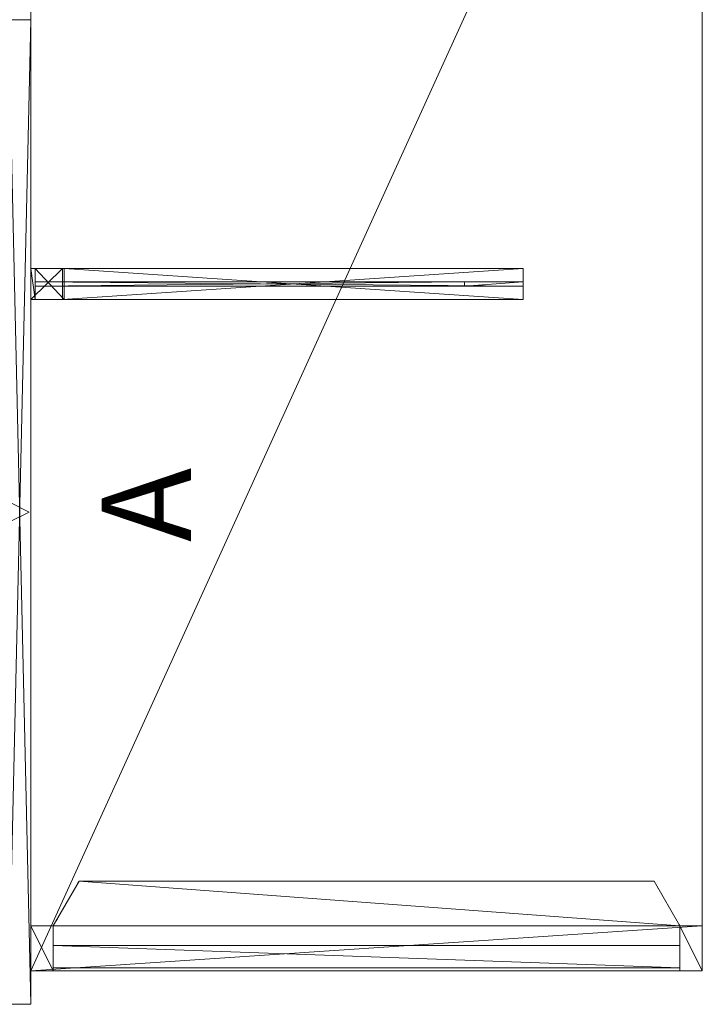
# Model space of a CAD drawing. Units: inches. Extents: x -177 to 49, y 8 to 144.
# Drawn here: x -97 to -67, y 8 to 52 of the extents above; entities that cross this region are included whole.
import ezdxf

# ---------------------------------------------------------------- set-up
doc = ezdxf.new("R2010")
doc.units = ezdxf.units.IN
doc.header["$LTSCALE"] = 0.29
doc.header["$MEASUREMENT"] = 0
doc.linetypes.add('Dot', pattern=[6.35, 0, -6.35])
doc.layers.add('CET color Black or White', color=7, linetype='Continuous')
doc.layers.add('CET Default', color=7, linetype='Continuous')
for name, color, linetype, true_color in [('CET color Grey50', 9, 'Continuous', 0x808080), ('CET color Grey57', 7, 'Continuous', 0x919191), ('CET color Grey7', 7, 'Continuous', 0x121212)]:
    doc.layers.add(name, color=color, linetype=linetype, true_color=true_color)
doc.styles.add('Arial', font='arial.ttf')

# ---------------------------------------------------------------- blocks, each defined once
blk = doc.blocks.new('*C29')
at = {"layer": 'CET color Black or White', "linetype": 'Continuous', "lineweight": 0}
for points in [[(0, 0), (44, 0), (44, 1), (0, 1), (0, 0)], [(22.421, 0.921), (21.579, 0.921), (22, 0.079), (22.421, 0.921)]]:
    blk.add_lwpolyline(points, close=True, dxfattribs=at)
at = {"layer": 'CET color Black or White', "linetype": 'Dot', "lineweight": 0}
blk.add_lwpolyline([(0, 0), (44, 0), (44, 1), (0, 1), (0, 0)], close=True, dxfattribs=at)
at = {"layer": 'CET Default', "linetype": 'Continuous', "style": 'Arial'}
blk.add_attdef('ITEXT', (20.661, -7.157), '', height=4, dxfattribs=at).dxf.unprotected_set("ltscale", 0)
blk = doc.blocks.new('*C35')
at = {"layer": 'CET color Grey50', "linetype": 'Continuous', "lineweight": 0}
mesh = blk.add_polyface(dxfattribs=at)
corners = [(0, 1), (44, 1), (44, 0), (0, 0), (0, 0, 48), (44, 0, 48), (44, 1, 48), (0, 1, 48)]
mesh.append_faces([[corners[k] for k in face] for face in [(0, 1, 2, 0), (0, 2, 3, 0), (4, 5, 6, 4), (4, 6, 7, 4), (3, 2, 5, 3), (3, 5, 4, 3), (2, 1, 6, 2), (2, 6, 5, 2), (1, 0, 7, 1), (1, 7, 6, 1), (0, 3, 4, 0), (0, 4, 7, 0)]])
blk = doc.blocks.new('*C34')
at = {"layer": 'CET Default', "linetype": 'Continuous', "lineweight": 0, "rotation": 90.00000250447816}
blk.add_blockref('*C35', (-36, -68), dxfattribs=at)
blk = doc.blocks.new('*C241')
at = {"layer": 'CET color Black or White', "linetype": 'Continuous', "lineweight": 0}
blk.add_lwpolyline([(0, 0), (66, 0), (66, -30), (0, -30), (0, 0)], close=True, dxfattribs=at)
at = {"layer": 'CET color Black or White', "linetype": 'Dot', "lineweight": 0}
blk.add_lwpolyline([(0, 0), (66, 0), (66, -30), (0, -30), (0, 0)], close=True, dxfattribs=at)
blk = doc.blocks.new('*C237')
at = {"layer": 'CET color Grey50', "linetype": 'Continuous', "lineweight": 0}
mesh = blk.add_polyface(dxfattribs=at)
corners = [(0, 0, 29), (0, -30, 29), (66, -30, 29), (66, 0, 29)]
mesh.append_faces([[corners[k] for k in face] for face in [(0, 1, 2, 0), (0, 2, 3, 0)]])
mesh = blk.add_polyface(dxfattribs=at)
corners = [(0, 0, 27.875), (0, -30, 27.875), (66, -30, 27.875), (66, 0, 27.875)]
mesh.append_faces([[corners[k] for k in face] for face in [(0, 2, 1, 0), (0, 3, 2, 0)]])
mesh = blk.add_polyface(dxfattribs=at)
corners = [(0, 0, 29), (0, 0, 27.875), (66, 0, 29), (66, 0, 27.875)]
mesh.append_faces([[corners[k] for k in face] for face in [(0, 2, 3, 0), (0, 3, 1, 0)]])
mesh = blk.add_polyface(dxfattribs=at)
corners = [(66, 0, 29), (66, 0, 27.875), (66, -30, 29), (66, -30, 27.875)]
mesh.append_faces([[corners[k] for k in face] for face in [(0, 2, 3, 0), (0, 3, 1, 0)]])
mesh = blk.add_polyface(dxfattribs=at)
corners = [(0, -30, 29), (0, -30, 27.875), (0, 0, 29), (0, 0, 27.875)]
mesh.append_faces([[corners[k] for k in face] for face in [(0, 2, 3, 0), (0, 3, 1, 0)]])
mesh = blk.add_polyface(dxfattribs=at)
corners = [(66, -30, 29), (66, -30, 27.875), (0, -30, 29), (0, -30, 27.875)]
mesh.append_faces([[corners[k] for k in face] for face in [(0, 2, 3, 0), (0, 3, 1, 0)]])
blk = doc.blocks.new('*C245')
at = {"layer": 'CET Default', "linetype": 'Continuous', "lineweight": 0, "rotation": 90.00000250447816}
blk.add_blockref('*C237', (-36, -66.5), dxfattribs=at)
blk = doc.blocks.new('*C107')
at = {"layer": 'CET color Black or White', "linetype": 'Dot', "lineweight": 0}
blk.add_lwpolyline([(-0.687, 0), (-0.687, -22), (0.687, -22), (0.687, 0), (-0.687, 0)], close=True, dxfattribs=at)
blk.add_lwpolyline([(-0.687, 0), (-0.687, -22), (0.687, -22), (0.687, 0), (-0.687, 0)], close=True, dxfattribs=at)
blk.add_lwpolyline([(-0.687, 0), (-0.687, -22), (0.687, -22), (0.687, 0), (-0.687, 0)], close=True, dxfattribs=at)
blk.add_lwpolyline([(-0.687, 0), (-0.687, -22), (0.687, -22), (0.687, 0), (-0.687, 0)], close=True, dxfattribs=at)
blk.add_lwpolyline([(-0.687, 0), (-0.687, -22), (0.687, -22), (0.687, 0), (-0.687, 0)], close=True, dxfattribs=at)
blk.add_lwpolyline([(-0.687, 0), (-0.687, -22), (0.687, -22), (0.687, 0), (-0.687, 0)], close=True, dxfattribs=at)
blk.add_lwpolyline([(-0.687, 0), (-0.687, -22), (0.687, -22), (0.687, 0), (-0.687, 0)], close=True, dxfattribs=at)
blk.add_lwpolyline([(-0.687, 0), (-0.687, -22), (0.687, -22), (0.687, 0), (-0.687, 0)], close=True, dxfattribs=at)
blk.add_lwpolyline([(-0.687, 0), (-0.687, -22), (0.687, -22), (0.687, 0), (-0.687, 0)], close=True, dxfattribs=at)
blk.add_lwpolyline([(-0.687, 0), (-0.687, -22), (0.687, -22), (0.687, 0), (-0.687, 0)], close=True, dxfattribs=at)
blk.add_lwpolyline([(-0.687, 0), (-0.687, -22), (0.687, -22), (0.687, 0), (-0.687, 0)], close=True, dxfattribs=at)
blk.add_lwpolyline([(-0.687, 0), (-0.687, -22), (0.687, -22), (0.687, 0), (-0.687, 0)], close=True, dxfattribs=at)
blk.add_lwpolyline([(-0.687, 0), (-0.687, -22), (0.687, -22), (0.687, 0), (-0.687, 0)], close=True, dxfattribs=at)
blk.add_lwpolyline([(-0.687, 0), (-0.687, -22), (0.687, -22), (0.687, 0), (-0.687, 0)], close=True, dxfattribs=at)
blk.add_lwpolyline([(-0.687, 0), (-0.687, -22), (0.687, -22), (0.687, 0), (-0.687, 0)], close=True, dxfattribs=at)
blk.add_lwpolyline([(-0.687, 0), (-0.687, -22), (0.687, -22), (0.687, 0), (-0.687, 0)], close=True, dxfattribs=at)
blk.add_lwpolyline([(-0.687, 0), (-0.687, -22), (0.687, -22), (0.687, 0), (-0.687, 0)], close=True, dxfattribs=at)
blk.add_lwpolyline([(-0.687, 0), (-0.687, -22), (0.687, -22), (0.687, 0), (-0.687, 0)], close=True, dxfattribs=at)
blk.add_lwpolyline([(-0.687, 0), (-0.687, -22), (0.687, -22), (0.687, 0), (-0.687, 0)], close=True, dxfattribs=at)
blk.add_lwpolyline([(-0.687, 0), (-0.687, -22), (0.687, -22), (0.687, 0), (-0.687, 0)], close=True, dxfattribs=at)
blk.add_lwpolyline([(-0.687, 0), (-0.687, -22), (0.687, -22), (0.687, 0), (-0.687, 0)], close=True, dxfattribs=at)
blk.add_lwpolyline([(-0.687, 0), (-0.687, -22), (0.687, -22), (0.687, 0), (-0.687, 0)], close=True, dxfattribs=at)
blk.add_lwpolyline([(-0.687, 0), (-0.687, -22), (0.687, -22), (0.687, 0), (-0.687, 0)], close=True, dxfattribs=at)
blk.add_lwpolyline([(-0.687, 0), (-0.687, -22), (0.687, -22), (0.687, 0), (-0.687, 0)], close=True, dxfattribs=at)
blk.add_lwpolyline([(-0.687, 0), (-0.687, -22), (0.687, -22), (0.687, 0), (-0.687, 0)], close=True, dxfattribs=at)
blk.add_lwpolyline([(-0.687, 0), (-0.687, -22), (0.687, -22), (0.687, 0), (-0.687, 0)], close=True, dxfattribs=at)
blk.add_lwpolyline([(-0.687, 0), (-0.687, -22), (0.687, -22), (0.687, 0), (-0.687, 0)], close=True, dxfattribs=at)
blk.add_lwpolyline([(-0.687, 0), (-0.687, -22), (0.687, -22), (0.687, 0), (-0.687, 0)], close=True, dxfattribs=at)
blk.add_lwpolyline([(-0.687, 0), (-0.687, -22), (0.687, -22), (0.687, 0), (-0.687, 0)], close=True, dxfattribs=at)
blk.add_lwpolyline([(-0.687, 0), (-0.687, -22), (0.687, -22), (0.687, 0), (-0.687, 0)], close=True, dxfattribs=at)
blk.add_lwpolyline([(-0.687, 0), (-0.687, -22), (0.687, -22), (0.687, 0), (-0.687, 0)], close=True, dxfattribs=at)
blk.add_lwpolyline([(-0.687, 0), (-0.687, -22), (0.687, -22), (0.687, 0), (-0.687, 0)], close=True, dxfattribs=at)
blk.add_lwpolyline([(-0.687, 0), (-0.687, -22), (0.687, -22), (0.687, 0), (-0.687, 0)], close=True, dxfattribs=at)
blk.add_lwpolyline([(-0.687, 0), (-0.687, -22), (0.687, -22), (0.687, 0), (-0.687, 0)], close=True, dxfattribs=at)
blk.add_lwpolyline([(-0.687, 0), (-0.687, -22), (0.687, -22), (0.687, 0), (-0.687, 0)], close=True, dxfattribs=at)
blk.add_lwpolyline([(-0.687, 0), (-0.687, -22), (0.687, -22), (0.687, 0), (-0.687, 0)], close=True, dxfattribs=at)
blk.add_lwpolyline([(-0.687, 0), (-0.687, -22), (0.687, -22), (0.687, 0), (-0.687, 0)], close=True, dxfattribs=at)
blk.add_lwpolyline([(-0.687, 0), (-0.687, -22), (0.687, -22), (0.687, 0), (-0.687, 0)], close=True, dxfattribs=at)
blk.add_lwpolyline([(-0.687, 0), (-0.687, -22), (0.687, -22), (0.687, 0), (-0.687, 0)], close=True, dxfattribs=at)
blk.add_lwpolyline([(-0.687, 0), (-0.687, -22), (0.687, -22), (0.687, 0), (-0.687, 0)], close=True, dxfattribs=at)
blk.add_lwpolyline([(-0.687, 0), (-0.687, -22), (0.687, -22), (0.687, 0), (-0.687, 0)], close=True, dxfattribs=at)
blk.add_lwpolyline([(-0.687, 0), (-0.687, -22), (0.687, -22), (0.687, 0), (-0.687, 0)], close=True, dxfattribs=at)
blk.add_lwpolyline([(-0.687, 0), (-0.687, -22), (0.687, -22), (0.687, 0), (-0.687, 0)], close=True, dxfattribs=at)
blk.add_lwpolyline([(-0.687, 0), (-0.687, -22), (0.687, -22), (0.687, 0), (-0.687, 0)], close=True, dxfattribs=at)
blk.add_lwpolyline([(-0.687, 0), (-0.687, -22), (0.687, -22), (0.687, 0), (-0.687, 0)], close=True, dxfattribs=at)
blk.add_lwpolyline([(-0.687, 0), (-0.687, -22), (0.687, -22), (0.687, 0), (-0.687, 0)], close=True, dxfattribs=at)
blk.add_lwpolyline([(-0.687, 0), (-0.687, -22), (0.687, -22), (0.687, 0), (-0.687, 0)], close=True, dxfattribs=at)
blk.add_lwpolyline([(-0.687, 0), (-0.687, -22), (0.687, -22), (0.687, 0), (-0.687, 0)], close=True, dxfattribs=at)
blk.add_lwpolyline([(-0.687, 0), (-0.687, -22), (0.687, -22), (0.687, 0), (-0.687, 0)], close=True, dxfattribs=at)
blk.add_lwpolyline([(-0.687, 0), (-0.687, -22), (0.687, -22), (0.687, 0), (-0.687, 0)], close=True, dxfattribs=at)
blk.add_lwpolyline([(-0.687, 0), (-0.687, -22), (0.687, -22), (0.687, 0), (-0.687, 0)], close=True, dxfattribs=at)
blk.add_lwpolyline([(-0.687, 0), (-0.687, -22), (0.687, -22), (0.687, 0), (-0.687, 0)], close=True, dxfattribs=at)
blk.add_lwpolyline([(-0.687, 0), (-0.687, -22), (0.687, -22), (0.687, 0), (-0.687, 0)], close=True, dxfattribs=at)
blk.add_lwpolyline([(-0.687, 0), (-0.687, -22), (0.687, -22), (0.687, 0), (-0.687, 0)], close=True, dxfattribs=at)
blk.add_lwpolyline([(-0.687, 0), (-0.687, -22), (0.687, -22), (0.687, 0), (-0.687, 0)], close=True, dxfattribs=at)
blk.add_lwpolyline([(-0.687, 0), (-0.687, -22), (0.687, -22), (0.687, 0), (-0.687, 0)], close=True, dxfattribs=at)
blk.add_lwpolyline([(-0.687, 0), (-0.687, -22), (0.687, -22), (0.687, 0), (-0.687, 0)], close=True, dxfattribs=at)
blk.add_lwpolyline([(-0.687, 0), (-0.687, -22), (0.687, -22), (0.687, 0), (-0.687, 0)], close=True, dxfattribs=at)
blk.add_lwpolyline([(-0.687, 0), (-0.687, -22), (0.687, -22), (0.687, 0), (-0.687, 0)], close=True, dxfattribs=at)
blk.add_lwpolyline([(-0.687, 0), (-0.687, -22), (0.687, -22), (0.687, 0), (-0.687, 0)], close=True, dxfattribs=at)
blk.add_lwpolyline([(-0.687, 0), (-0.687, -22), (0.687, -22), (0.687, 0), (-0.687, 0)], close=True, dxfattribs=at)
blk.add_lwpolyline([(-0.687, 0), (-0.687, -22), (0.687, -22), (0.687, 0), (-0.687, 0)], close=True, dxfattribs=at)
blk.add_lwpolyline([(-0.687, 0), (-0.687, -22), (0.687, -22), (0.687, 0), (-0.687, 0)], close=True, dxfattribs=at)
blk.add_lwpolyline([(-0.687, 0), (-0.687, -22), (0.687, -22), (0.687, 0), (-0.687, 0)], close=True, dxfattribs=at)
at = {"layer": 'CET color Grey57', "linetype": 'Dot', "lineweight": 0}
blk.add_lwpolyline([(-0.687, 0), (-0.687, -22), (0.687, -22), (0.687, 0), (-0.687, 0)], close=True, dxfattribs=at)
blk.add_lwpolyline([(-0.687, 0), (-0.687, -22), (0.687, -22), (0.687, 0), (-0.687, 0)], close=True, dxfattribs=at)
blk.add_lwpolyline([(-0.687, 0), (-0.687, -22), (0.687, -22), (0.687, 0), (-0.687, 0)], close=True, dxfattribs=at)
blk.add_lwpolyline([(-0.687, 0), (-0.687, -22), (0.687, -22), (0.687, 0), (-0.687, 0)], close=True, dxfattribs=at)
blk.add_lwpolyline([(-0.687, 0), (-0.687, -22), (0.687, -22), (0.687, 0), (-0.687, 0)], close=True, dxfattribs=at)
blk.add_lwpolyline([(-0.687, 0), (-0.687, -22), (0.687, -22), (0.687, 0), (-0.687, 0)], close=True, dxfattribs=at)
blk.add_lwpolyline([(-0.687, 0), (-0.687, -22), (0.687, -22), (0.687, 0), (-0.687, 0)], close=True, dxfattribs=at)
blk.add_lwpolyline([(-0.687, 0), (-0.687, -22), (0.687, -22), (0.687, 0), (-0.687, 0)], close=True, dxfattribs=at)
blk.add_lwpolyline([(-0.687, 0), (-0.687, -22), (0.687, -22), (0.687, 0), (-0.687, 0)], close=True, dxfattribs=at)
blk.add_lwpolyline([(-0.687, 0), (-0.687, -22), (0.687, -22), (0.687, 0), (-0.687, 0)], close=True, dxfattribs=at)
blk.add_lwpolyline([(-0.687, 0), (-0.687, -22), (0.687, -22), (0.687, 0), (-0.687, 0)], close=True, dxfattribs=at)
blk.add_lwpolyline([(-0.687, 0), (-0.687, -22), (0.687, -22), (0.687, 0), (-0.687, 0)], close=True, dxfattribs=at)
blk.add_lwpolyline([(-0.687, 0), (-0.687, -22), (0.687, -22), (0.687, 0), (-0.687, 0)], close=True, dxfattribs=at)
blk.add_lwpolyline([(-0.687, 0), (-0.687, -22), (0.687, -22), (0.687, 0), (-0.687, 0)], close=True, dxfattribs=at)
blk.add_lwpolyline([(-0.687, 0), (-0.687, -22), (0.687, -22), (0.687, 0), (-0.687, 0)], close=True, dxfattribs=at)
blk.add_lwpolyline([(-0.687, 0), (-0.687, -22), (0.687, -22), (0.687, 0), (-0.687, 0)], close=True, dxfattribs=at)
blk.add_lwpolyline([(-0.687, 0), (-0.687, -22), (0.687, -22), (0.687, 0), (-0.687, 0)], close=True, dxfattribs=at)
blk.add_lwpolyline([(-0.687, 0), (-0.687, -22), (0.687, -22), (0.687, 0), (-0.687, 0)], close=True, dxfattribs=at)
blk.add_lwpolyline([(-0.687, 0), (-0.687, -22), (0.687, -22), (0.687, 0), (-0.687, 0)], close=True, dxfattribs=at)
blk.add_lwpolyline([(-0.687, 0), (-0.687, -22), (0.687, -22), (0.687, 0), (-0.687, 0)], close=True, dxfattribs=at)
blk.add_lwpolyline([(-0.687, 0), (-0.687, -22), (0.687, -22), (0.687, 0), (-0.687, 0)], close=True, dxfattribs=at)
blk.add_lwpolyline([(-0.687, 0), (-0.687, -22), (0.687, -22), (0.687, 0), (-0.687, 0)], close=True, dxfattribs=at)
blk.add_lwpolyline([(-0.687, 0), (-0.687, -22), (0.687, -22), (0.687, 0), (-0.687, 0)], close=True, dxfattribs=at)
blk.add_lwpolyline([(-0.687, 0), (-0.687, -22), (0.687, -22), (0.687, 0), (-0.687, 0)], close=True, dxfattribs=at)
blk.add_lwpolyline([(-0.687, 0), (-0.687, -22), (0.687, -22), (0.687, 0), (-0.687, 0)], close=True, dxfattribs=at)
blk.add_lwpolyline([(-0.687, 0), (-0.687, -22), (0.687, -22), (0.687, 0), (-0.687, 0)], close=True, dxfattribs=at)
blk.add_lwpolyline([(-0.687, 0), (-0.687, -22), (0.687, -22), (0.687, 0), (-0.687, 0)], close=True, dxfattribs=at)
blk.add_lwpolyline([(-0.687, 0), (-0.687, -22), (0.687, -22), (0.687, 0), (-0.687, 0)], close=True, dxfattribs=at)
blk.add_lwpolyline([(-0.687, 0), (-0.687, -22), (0.687, -22), (0.687, 0), (-0.687, 0)], close=True, dxfattribs=at)
blk.add_lwpolyline([(-0.687, 0), (-0.687, -22), (0.687, -22), (0.687, 0), (-0.687, 0)], close=True, dxfattribs=at)
blk.add_lwpolyline([(-0.687, 0), (-0.687, -22), (0.687, -22), (0.687, 0), (-0.687, 0)], close=True, dxfattribs=at)
blk.add_lwpolyline([(-0.687, 0), (-0.687, -22), (0.687, -22), (0.687, 0), (-0.687, 0)], close=True, dxfattribs=at)
blk.add_lwpolyline([(-0.687, 0), (-0.687, -22), (0.687, -22), (0.687, 0), (-0.687, 0)], close=True, dxfattribs=at)
blk.add_lwpolyline([(-0.687, 0), (-0.687, -22), (0.687, -22), (0.687, 0), (-0.687, 0)], close=True, dxfattribs=at)
blk.add_lwpolyline([(-0.687, 0), (-0.687, -22), (0.687, -22), (0.687, 0), (-0.687, 0)], close=True, dxfattribs=at)
blk.add_lwpolyline([(-0.687, 0), (-0.687, -22), (0.687, -22), (0.687, 0), (-0.687, 0)], close=True, dxfattribs=at)
blk.add_lwpolyline([(-0.687, 0), (-0.687, -22), (0.687, -22), (0.687, 0), (-0.687, 0)], close=True, dxfattribs=at)
blk.add_lwpolyline([(-0.687, 0), (-0.687, -22), (0.687, -22), (0.687, 0), (-0.687, 0)], close=True, dxfattribs=at)
blk.add_lwpolyline([(-0.687, 0), (-0.687, -22), (0.687, -22), (0.687, 0), (-0.687, 0)], close=True, dxfattribs=at)
blk.add_lwpolyline([(-0.687, 0), (-0.687, -22), (0.687, -22), (0.687, 0), (-0.687, 0)], close=True, dxfattribs=at)
blk.add_lwpolyline([(-0.687, 0), (-0.687, -22), (0.687, -22), (0.687, 0), (-0.687, 0)], close=True, dxfattribs=at)
blk.add_lwpolyline([(-0.687, 0), (-0.687, -22), (0.687, -22), (0.687, 0), (-0.687, 0)], close=True, dxfattribs=at)
blk.add_lwpolyline([(-0.687, 0), (-0.687, -22), (0.687, -22), (0.687, 0), (-0.687, 0)], close=True, dxfattribs=at)
blk.add_lwpolyline([(-0.687, 0), (-0.687, -22), (0.687, -22), (0.687, 0), (-0.687, 0)], close=True, dxfattribs=at)
blk.add_lwpolyline([(-0.687, 0), (-0.687, -22), (0.687, -22), (0.687, 0), (-0.687, 0)], close=True, dxfattribs=at)
blk.add_lwpolyline([(-0.687, 0), (-0.687, -22), (0.687, -22), (0.687, 0), (-0.687, 0)], close=True, dxfattribs=at)
blk.add_lwpolyline([(-0.687, 0), (-0.687, -22), (0.687, -22), (0.687, 0), (-0.687, 0)], close=True, dxfattribs=at)
blk.add_lwpolyline([(-0.687, 0), (-0.687, -22), (0.687, -22), (0.687, 0), (-0.687, 0)], close=True, dxfattribs=at)
blk.add_lwpolyline([(-0.687, 0), (-0.687, -22), (0.687, -22), (0.687, 0), (-0.687, 0)], close=True, dxfattribs=at)
blk.add_lwpolyline([(-0.687, 0), (-0.687, -22), (0.687, -22), (0.687, 0), (-0.687, 0)], close=True, dxfattribs=at)
blk.add_lwpolyline([(-0.687, 0), (-0.687, -22), (0.687, -22), (0.687, 0), (-0.687, 0)], close=True, dxfattribs=at)
blk.add_lwpolyline([(-0.687, 0), (-0.687, -22), (0.687, -22), (0.687, 0), (-0.687, 0)], close=True, dxfattribs=at)
blk.add_lwpolyline([(-0.687, 0), (-0.687, -22), (0.687, -22), (0.687, 0), (-0.687, 0)], close=True, dxfattribs=at)
blk.add_lwpolyline([(-0.687, 0), (-0.687, -22), (0.687, -22), (0.687, 0), (-0.687, 0)], close=True, dxfattribs=at)
blk.add_lwpolyline([(-0.687, 0), (-0.687, -22), (0.687, -22), (0.687, 0), (-0.687, 0)], close=True, dxfattribs=at)
blk.add_lwpolyline([(-0.687, 0), (-0.687, -22), (0.687, -22), (0.687, 0), (-0.687, 0)], close=True, dxfattribs=at)
blk.add_lwpolyline([(-0.687, 0), (-0.687, -22), (0.687, -22), (0.687, 0), (-0.687, 0)], close=True, dxfattribs=at)
blk.add_lwpolyline([(-0.687, 0), (-0.687, -22), (0.687, -22), (0.687, 0), (-0.687, 0)], close=True, dxfattribs=at)
blk.add_lwpolyline([(-0.687, 0), (-0.687, -22), (0.687, -22), (0.687, 0), (-0.687, 0)], close=True, dxfattribs=at)
blk.add_lwpolyline([(-0.687, 0), (-0.687, -22), (0.687, -22), (0.687, 0), (-0.687, 0)], close=True, dxfattribs=at)
blk.add_lwpolyline([(-0.687, 0), (-0.687, -22), (0.687, -22), (0.687, 0), (-0.687, 0)], close=True, dxfattribs=at)
blk.add_lwpolyline([(-0.687, 0), (-0.687, -22), (0.687, -22), (0.687, 0), (-0.687, 0)], close=True, dxfattribs=at)
blk.add_lwpolyline([(-0.687, 0), (-0.687, -22), (0.687, -22), (0.687, 0), (-0.687, 0)], close=True, dxfattribs=at)
at = {"layer": 'CET color Grey7', "linetype": 'Continuous', "lineweight": 0}
blk.add_lwpolyline([(-0.687, 0), (-0.687, -22), (0.687, -22), (0.687, 0), (-0.687, 0)], close=True, dxfattribs=at)
blk = doc.blocks.new('*C414')
at = {"layer": 'CET color Grey50', "linetype": 'Continuous', "lineweight": 0}
mesh = blk.add_polyface(dxfattribs=at)
corners = [(-0.094, -22, 27.688), (-0.094, -19.378, 27.688), (-0.094, -0.188, 21), (-0.094, -0.188, 21.785), (-0.688, 0, 21), (0.688, 0, 21), (-0.688, -0.188, 21), (0.688, -0.188, 21), (0.094, -0.188, 21.785), (0.094, -0.188, 21), (-0.688, -22, 27.688), (0.688, -22, 27.688), (-0.688, -22, 27.875), (0.688, -22, 27.875), (-0.688, -1.414, 27.875), (0.688, -1.414, 27.875), (-0.688, -0.188, 26.383), (0.688, -0.188, 26.383), (0.094, -22, 27.688), (-0.688, 0, 26.461), (0.688, 0, 26.461), (0.094, -19.378, 27.688), (0.688, -1.492, 27.688), (-0.688, -1.492, 27.688)]
mesh.append_faces([[corners[k] for k in face] for face in [(0, 1, 2, 0), (1, 3, 2, 1), (4, 5, 6, 4), (5, 7, 6, 5), (3, 8, 2, 3), (8, 9, 2, 8), (10, 11, 12, 10), (11, 13, 12, 11), (12, 13, 14, 12), (13, 15, 14, 13), (6, 7, 16, 6), (7, 17, 16, 7), (2, 9, 0, 2), (9, 18, 0, 9), (14, 15, 19, 14), (15, 20, 19, 15), (0, 18, 1, 0), (18, 21, 1, 18), (20, 15, 22, 20), (20, 22, 17, 20), (20, 17, 5, 20), (11, 22, 13, 11), (17, 7, 5, 17), (22, 15, 13, 22), (21, 18, 8, 21), (18, 9, 8, 18), (10, 12, 23, 10), (12, 14, 23, 12), (14, 19, 23, 14), (23, 19, 16, 23), (6, 16, 4, 6), (4, 16, 19, 4), (19, 20, 4, 19), (20, 5, 4, 20), (1, 21, 3, 1), (21, 8, 3, 21), (16, 17, 23, 16), (17, 22, 23, 17), (23, 22, 10, 23), (22, 11, 10, 22)]])
blk = doc.blocks.new('*C184')
at = {"layer": 'CET Default', "linetype": 'Continuous', "lineweight": 0, "rotation": 90.00000250447816}
blk.add_blockref('*C414', (-36, -35.8125), dxfattribs=at)
blk = doc.blocks.new('*C370')
at = {"layer": 'CET color Black or White', "linetype": 'Dot', "lineweight": 0}
blk.add_lwpolyline([(-12.845, 4), (-14, 2), (-15, 2), (-15, 0), (15, 0), (15, 2), (14, 2), (12.845, 4), (-12.845, 4)], close=True, dxfattribs=at)
blk.add_lwpolyline([(-12.845, 4), (-14, 2), (-15, 2), (-15, 0), (15, 0), (15, 2), (14, 2), (12.845, 4), (-12.845, 4)], close=True, dxfattribs=at)
blk.add_lwpolyline([(-12.845, 4), (-14, 2), (-15, 2), (-15, 0), (15, 0), (15, 2), (14, 2), (12.845, 4), (-12.845, 4)], close=True, dxfattribs=at)
blk.add_lwpolyline([(-12.845, 4), (-14, 2), (-15, 2), (-15, 0), (15, 0), (15, 2), (14, 2), (12.845, 4), (-12.845, 4)], close=True, dxfattribs=at)
blk.add_lwpolyline([(-12.845, 4), (-14, 2), (-15, 2), (-15, 0), (15, 0), (15, 2), (14, 2), (12.845, 4), (-12.845, 4)], close=True, dxfattribs=at)
blk.add_lwpolyline([(-12.845, 4), (-14, 2), (-15, 2), (-15, 0), (15, 0), (15, 2), (14, 2), (12.845, 4), (-12.845, 4)], close=True, dxfattribs=at)
blk.add_lwpolyline([(-12.845, 4), (-14, 2), (-15, 2), (-15, 0), (15, 0), (15, 2), (14, 2), (12.845, 4), (-12.845, 4)], close=True, dxfattribs=at)
blk.add_lwpolyline([(-12.845, 4), (-14, 2), (-15, 2), (-15, 0), (15, 0), (15, 2), (14, 2), (12.845, 4), (-12.845, 4)], close=True, dxfattribs=at)
at = {"layer": 'CET color Grey7', "linetype": 'Continuous', "lineweight": 0}
blk.add_lwpolyline([(-12.845, 4), (-14, 2), (-15, 2), (-15, 0), (15, 0), (15, 2), (14, 2), (12.845, 4), (-12.845, 4)], close=True, dxfattribs=at)
blk = doc.blocks.new('*C366')
at = {"layer": 'CET color Grey50', "linetype": 'Continuous', "lineweight": 0}
mesh = blk.add_polyface(dxfattribs=at)
corners = [(14, 2, 27.875), (12.845, 4, 27.875), (-12.845, 4, 27.875), (-14, 2, 27.875), (14, 2, 27.681), (12.845, 4, 27.681), (-12.845, 4, 27.681), (-14, 2, 27.681), (15, 0, 27.875), (15, 2, 27.875), (15, 2, 27.681), (15, 0, 27.681), (-15, 2, 27.875), (-15, 2, 27.681), (-15, 0, 27.875), (-15, 0, 27.681), (14, 0.125, 24.306), (-14, 0.125, 24.306), (-14, 1.125, 24.306), (14, 1.125, 24.306), (14, 0.125, 26.306), (14, 1.125, 26.306), (-14, 1.125, 26.306), (-14, 0.125, 26.306), (14, 0, 24.306), (14, 1, 24.306), (14, 1, 26.306), (14, 0, 26.306), (-14, 0, 24.306), (-14, 0, 26.306), (-14, 1, 26.306), (-14, 1, 24.306), (15, 0, 0.5), (14, 0, 0.5), (14, 2, 0.5), (15, 2, 0.5), (14, 0, 27.681), (-14, 0, 0.5), (-15, 0, 0.5), (-15, 2, 0.5), (-14, 2, 0.5), (-14, 0, 27.681)]
mesh.append_faces([[corners[k] for k in face] for face in [(0, 1, 2, 0), (0, 2, 3, 0), (4, 5, 6, 4), (4, 6, 7, 4), (8, 9, 10, 8), (8, 10, 11, 8), (9, 0, 4, 9), (9, 4, 10, 9), (0, 1, 5, 0), (0, 5, 4, 0), (1, 2, 6, 1), (1, 6, 5, 1), (2, 3, 7, 2), (2, 7, 6, 2), (3, 12, 13, 3), (3, 13, 7, 3), (12, 14, 15, 12), (12, 15, 13, 12), (14, 8, 11, 14), (14, 11, 15, 14), (16, 17, 18, 16), (16, 18, 19, 16), (20, 21, 22, 20), (20, 22, 23, 20), (24, 25, 26, 24), (24, 26, 27, 24), (28, 29, 30, 28), (28, 30, 31, 28), (16, 20, 23, 16), (16, 23, 17, 16), (19, 18, 22, 19), (19, 22, 21, 19), (32, 33, 34, 32), (32, 34, 35, 32), (11, 10, 4, 11), (11, 4, 36, 11), (32, 35, 10, 32), (32, 10, 11, 32), (33, 36, 4, 33), (33, 4, 34, 33), (32, 11, 36, 32), (32, 36, 33, 32), (35, 34, 4, 35), (35, 4, 10, 35), (37, 38, 39, 37), (37, 39, 40, 37), (41, 7, 13, 41), (41, 13, 15, 41), (37, 40, 7, 37), (37, 7, 41, 37), (38, 15, 13, 38), (38, 13, 39, 38), (37, 41, 15, 37), (37, 15, 38, 37), (40, 39, 13, 40), (40, 13, 7, 40), (15, 13, 10, 15), (15, 10, 11, 15), (14, 12, 9, 14), (14, 9, 8, 14)]])
blk = doc.blocks.new('*C249')
at = {"layer": 'CET Default', "linetype": 'Continuous', "lineweight": 0, "rotation": 1.001791266906166e-05}
blk.add_blockref('*C366', (-21, -66.5), dxfattribs=at)
blk = doc.blocks.new('*C5')
at = {"layer": 'CET Default', "linetype": 'Continuous', "lineweight": 0}
for name, p, rotation in [('*C241', (-36, -66.5), 90.00000250447816), ('*C107', (-36, -35.812), 90.00000250447816), ('*C370', (-21, -66.5), 1.001791266906166e-05)]:
    blk.add_blockref(name, p, dxfattribs=dict(at, rotation=rotation))
for name in ['*C245', '*C34', '*C184', '*C249']:
    blk.add_blockref(name, (0, 0), dxfattribs=at)
at = {"layer": 'CET Default', "linetype": 'Continuous', "lineweight": 0, "rotation": 90.00000250447816}
blk.add_blockref('*C29', (-36, -68), dxfattribs=at).add_auto_attribs({'ITEXT': 'A'})
blk = doc.blocks.new('*C324')
at = {"layer": 'CET color Black or White', "linetype": 'Continuous', "lineweight": 0}
for points in [[(0, 0), (44, 0), (44, 1), (0, 1), (0, 0)], [(22.421, 0.921), (21.579, 0.921), (22, 0.079), (22.421, 0.921)]]:
    blk.add_lwpolyline(points, close=True, dxfattribs=at)
at = {"layer": 'CET color Black or White', "linetype": 'Dot', "lineweight": 0}
blk.add_lwpolyline([(0, 0), (44, 0), (44, 1), (0, 1), (0, 0)], close=True, dxfattribs=at)
at = {"layer": 'CET Default', "linetype": 'Continuous', "style": 'Arial'}
blk.add_attdef('ITEXT', (20.661, -7.157), '', height=4, dxfattribs=at).dxf.unprotected_set("ltscale", 0)
blk = doc.blocks.new('*C396')
at = {"layer": 'CET color Grey50', "linetype": 'Continuous', "lineweight": 0}
mesh = blk.add_polyface(dxfattribs=at)
corners = [(0, 1), (44, 1), (44, 0), (0, 0), (0, 0, 48), (44, 0, 48), (44, 1, 48), (0, 1, 48)]
mesh.append_faces([[corners[k] for k in face] for face in [(0, 1, 2, 0), (0, 2, 3, 0), (4, 5, 6, 4), (4, 6, 7, 4), (3, 2, 5, 3), (3, 5, 4, 3), (2, 1, 6, 2), (2, 6, 5, 2), (1, 0, 7, 1), (1, 7, 6, 1), (0, 3, 4, 0), (0, 4, 7, 0)]])
blk = doc.blocks.new('*C326')
at = {"layer": 'CET Default', "linetype": 'Continuous', "lineweight": 0, "rotation": 90.00000250447816}
blk.add_blockref('*C396', (-96.921, 8.089, 0), dxfattribs=at)
blk = doc.blocks.new('*C161')
at = {"layer": 'CET color Black or White', "linetype": 'Continuous', "lineweight": 0}
blk.add_lwpolyline([(0, 0), (66, 0), (66, -30), (0, -30), (0, 0)], close=True, dxfattribs=at)
at = {"layer": 'CET color Black or White', "linetype": 'Dot', "lineweight": 0}
blk.add_lwpolyline([(0, 0), (66, 0), (66, -30), (0, -30), (0, 0)], close=True, dxfattribs=at)
blk = doc.blocks.new('*C162')
at = {"layer": 'CET Default', "linetype": 'Continuous', "lineweight": 0, "rotation": 90.00000250447816}
blk.add_blockref('*C237', (-96.921, 9.589, 0), dxfattribs=at)
blk = doc.blocks.new('*C72')
at = {"layer": 'CET color Black or White', "linetype": 'Dot', "lineweight": 0}
blk.add_lwpolyline([(-0.687, 0), (-0.687, -22), (0.687, -22), (0.687, 0), (-0.687, 0)], close=True, dxfattribs=at)
blk.add_lwpolyline([(-0.687, 0), (-0.687, -22), (0.687, -22), (0.687, 0), (-0.687, 0)], close=True, dxfattribs=at)
blk.add_lwpolyline([(-0.687, 0), (-0.687, -22), (0.687, -22), (0.687, 0), (-0.687, 0)], close=True, dxfattribs=at)
blk.add_lwpolyline([(-0.687, 0), (-0.687, -22), (0.687, -22), (0.687, 0), (-0.687, 0)], close=True, dxfattribs=at)
blk.add_lwpolyline([(-0.687, 0), (-0.687, -22), (0.687, -22), (0.687, 0), (-0.687, 0)], close=True, dxfattribs=at)
blk.add_lwpolyline([(-0.687, 0), (-0.687, -22), (0.687, -22), (0.687, 0), (-0.687, 0)], close=True, dxfattribs=at)
blk.add_lwpolyline([(-0.687, 0), (-0.687, -22), (0.687, -22), (0.687, 0), (-0.687, 0)], close=True, dxfattribs=at)
blk.add_lwpolyline([(-0.687, 0), (-0.687, -22), (0.687, -22), (0.687, 0), (-0.687, 0)], close=True, dxfattribs=at)
blk.add_lwpolyline([(-0.687, 0), (-0.687, -22), (0.687, -22), (0.687, 0), (-0.687, 0)], close=True, dxfattribs=at)
blk.add_lwpolyline([(-0.687, 0), (-0.687, -22), (0.687, -22), (0.687, 0), (-0.687, 0)], close=True, dxfattribs=at)
blk.add_lwpolyline([(-0.687, 0), (-0.687, -22), (0.687, -22), (0.687, 0), (-0.687, 0)], close=True, dxfattribs=at)
blk.add_lwpolyline([(-0.687, 0), (-0.687, -22), (0.687, -22), (0.687, 0), (-0.687, 0)], close=True, dxfattribs=at)
blk.add_lwpolyline([(-0.687, 0), (-0.687, -22), (0.687, -22), (0.687, 0), (-0.687, 0)], close=True, dxfattribs=at)
blk.add_lwpolyline([(-0.687, 0), (-0.687, -22), (0.687, -22), (0.687, 0), (-0.687, 0)], close=True, dxfattribs=at)
blk.add_lwpolyline([(-0.687, 0), (-0.687, -22), (0.687, -22), (0.687, 0), (-0.687, 0)], close=True, dxfattribs=at)
blk.add_lwpolyline([(-0.687, 0), (-0.687, -22), (0.687, -22), (0.687, 0), (-0.687, 0)], close=True, dxfattribs=at)
blk.add_lwpolyline([(-0.687, 0), (-0.687, -22), (0.687, -22), (0.687, 0), (-0.687, 0)], close=True, dxfattribs=at)
blk.add_lwpolyline([(-0.687, 0), (-0.687, -22), (0.687, -22), (0.687, 0), (-0.687, 0)], close=True, dxfattribs=at)
blk.add_lwpolyline([(-0.687, 0), (-0.687, -22), (0.687, -22), (0.687, 0), (-0.687, 0)], close=True, dxfattribs=at)
blk.add_lwpolyline([(-0.687, 0), (-0.687, -22), (0.687, -22), (0.687, 0), (-0.687, 0)], close=True, dxfattribs=at)
blk.add_lwpolyline([(-0.687, 0), (-0.687, -22), (0.687, -22), (0.687, 0), (-0.687, 0)], close=True, dxfattribs=at)
blk.add_lwpolyline([(-0.687, 0), (-0.687, -22), (0.687, -22), (0.687, 0), (-0.687, 0)], close=True, dxfattribs=at)
blk.add_lwpolyline([(-0.687, 0), (-0.687, -22), (0.687, -22), (0.687, 0), (-0.687, 0)], close=True, dxfattribs=at)
blk.add_lwpolyline([(-0.687, 0), (-0.687, -22), (0.687, -22), (0.687, 0), (-0.687, 0)], close=True, dxfattribs=at)
blk.add_lwpolyline([(-0.687, 0), (-0.687, -22), (0.687, -22), (0.687, 0), (-0.687, 0)], close=True, dxfattribs=at)
blk.add_lwpolyline([(-0.687, 0), (-0.687, -22), (0.687, -22), (0.687, 0), (-0.687, 0)], close=True, dxfattribs=at)
blk.add_lwpolyline([(-0.687, 0), (-0.687, -22), (0.687, -22), (0.687, 0), (-0.687, 0)], close=True, dxfattribs=at)
blk.add_lwpolyline([(-0.687, 0), (-0.687, -22), (0.687, -22), (0.687, 0), (-0.687, 0)], close=True, dxfattribs=at)
blk.add_lwpolyline([(-0.687, 0), (-0.687, -22), (0.687, -22), (0.687, 0), (-0.687, 0)], close=True, dxfattribs=at)
blk.add_lwpolyline([(-0.687, 0), (-0.687, -22), (0.687, -22), (0.687, 0), (-0.687, 0)], close=True, dxfattribs=at)
blk.add_lwpolyline([(-0.687, 0), (-0.687, -22), (0.687, -22), (0.687, 0), (-0.687, 0)], close=True, dxfattribs=at)
blk.add_lwpolyline([(-0.687, 0), (-0.687, -22), (0.687, -22), (0.687, 0), (-0.687, 0)], close=True, dxfattribs=at)
blk.add_lwpolyline([(-0.687, 0), (-0.687, -22), (0.687, -22), (0.687, 0), (-0.687, 0)], close=True, dxfattribs=at)
blk.add_lwpolyline([(-0.687, 0), (-0.687, -22), (0.687, -22), (0.687, 0), (-0.687, 0)], close=True, dxfattribs=at)
blk.add_lwpolyline([(-0.687, 0), (-0.687, -22), (0.687, -22), (0.687, 0), (-0.687, 0)], close=True, dxfattribs=at)
blk.add_lwpolyline([(-0.687, 0), (-0.687, -22), (0.687, -22), (0.687, 0), (-0.687, 0)], close=True, dxfattribs=at)
blk.add_lwpolyline([(-0.687, 0), (-0.687, -22), (0.687, -22), (0.687, 0), (-0.687, 0)], close=True, dxfattribs=at)
blk.add_lwpolyline([(-0.687, 0), (-0.687, -22), (0.687, -22), (0.687, 0), (-0.687, 0)], close=True, dxfattribs=at)
blk.add_lwpolyline([(-0.687, 0), (-0.687, -22), (0.687, -22), (0.687, 0), (-0.687, 0)], close=True, dxfattribs=at)
blk.add_lwpolyline([(-0.687, 0), (-0.687, -22), (0.687, -22), (0.687, 0), (-0.687, 0)], close=True, dxfattribs=at)
blk.add_lwpolyline([(-0.687, 0), (-0.687, -22), (0.687, -22), (0.687, 0), (-0.687, 0)], close=True, dxfattribs=at)
blk.add_lwpolyline([(-0.687, 0), (-0.687, -22), (0.687, -22), (0.687, 0), (-0.687, 0)], close=True, dxfattribs=at)
blk.add_lwpolyline([(-0.687, 0), (-0.687, -22), (0.687, -22), (0.687, 0), (-0.687, 0)], close=True, dxfattribs=at)
blk.add_lwpolyline([(-0.687, 0), (-0.687, -22), (0.687, -22), (0.687, 0), (-0.687, 0)], close=True, dxfattribs=at)
blk.add_lwpolyline([(-0.687, 0), (-0.687, -22), (0.687, -22), (0.687, 0), (-0.687, 0)], close=True, dxfattribs=at)
blk.add_lwpolyline([(-0.687, 0), (-0.687, -22), (0.687, -22), (0.687, 0), (-0.687, 0)], close=True, dxfattribs=at)
blk.add_lwpolyline([(-0.687, 0), (-0.687, -22), (0.687, -22), (0.687, 0), (-0.687, 0)], close=True, dxfattribs=at)
blk.add_lwpolyline([(-0.687, 0), (-0.687, -22), (0.687, -22), (0.687, 0), (-0.687, 0)], close=True, dxfattribs=at)
blk.add_lwpolyline([(-0.687, 0), (-0.687, -22), (0.687, -22), (0.687, 0), (-0.687, 0)], close=True, dxfattribs=at)
blk.add_lwpolyline([(-0.687, 0), (-0.687, -22), (0.687, -22), (0.687, 0), (-0.687, 0)], close=True, dxfattribs=at)
blk.add_lwpolyline([(-0.687, 0), (-0.687, -22), (0.687, -22), (0.687, 0), (-0.687, 0)], close=True, dxfattribs=at)
blk.add_lwpolyline([(-0.687, 0), (-0.687, -22), (0.687, -22), (0.687, 0), (-0.687, 0)], close=True, dxfattribs=at)
blk.add_lwpolyline([(-0.687, 0), (-0.687, -22), (0.687, -22), (0.687, 0), (-0.687, 0)], close=True, dxfattribs=at)
blk.add_lwpolyline([(-0.687, 0), (-0.687, -22), (0.687, -22), (0.687, 0), (-0.687, 0)], close=True, dxfattribs=at)
blk.add_lwpolyline([(-0.687, 0), (-0.687, -22), (0.687, -22), (0.687, 0), (-0.687, 0)], close=True, dxfattribs=at)
blk.add_lwpolyline([(-0.687, 0), (-0.687, -22), (0.687, -22), (0.687, 0), (-0.687, 0)], close=True, dxfattribs=at)
blk.add_lwpolyline([(-0.687, 0), (-0.687, -22), (0.687, -22), (0.687, 0), (-0.687, 0)], close=True, dxfattribs=at)
blk.add_lwpolyline([(-0.687, 0), (-0.687, -22), (0.687, -22), (0.687, 0), (-0.687, 0)], close=True, dxfattribs=at)
blk.add_lwpolyline([(-0.687, 0), (-0.687, -22), (0.687, -22), (0.687, 0), (-0.687, 0)], close=True, dxfattribs=at)
blk.add_lwpolyline([(-0.687, 0), (-0.687, -22), (0.687, -22), (0.687, 0), (-0.687, 0)], close=True, dxfattribs=at)
blk.add_lwpolyline([(-0.687, 0), (-0.687, -22), (0.687, -22), (0.687, 0), (-0.687, 0)], close=True, dxfattribs=at)
blk.add_lwpolyline([(-0.687, 0), (-0.687, -22), (0.687, -22), (0.687, 0), (-0.687, 0)], close=True, dxfattribs=at)
blk.add_lwpolyline([(-0.687, 0), (-0.687, -22), (0.687, -22), (0.687, 0), (-0.687, 0)], close=True, dxfattribs=at)
blk.add_lwpolyline([(-0.687, 0), (-0.687, -22), (0.687, -22), (0.687, 0), (-0.687, 0)], close=True, dxfattribs=at)
at = {"layer": 'CET color Grey57', "linetype": 'Dot', "lineweight": 0}
blk.add_lwpolyline([(-0.687, 0), (-0.687, -22), (0.687, -22), (0.687, 0), (-0.687, 0)], close=True, dxfattribs=at)
blk.add_lwpolyline([(-0.687, 0), (-0.687, -22), (0.687, -22), (0.687, 0), (-0.687, 0)], close=True, dxfattribs=at)
blk.add_lwpolyline([(-0.687, 0), (-0.687, -22), (0.687, -22), (0.687, 0), (-0.687, 0)], close=True, dxfattribs=at)
blk.add_lwpolyline([(-0.687, 0), (-0.687, -22), (0.687, -22), (0.687, 0), (-0.687, 0)], close=True, dxfattribs=at)
blk.add_lwpolyline([(-0.687, 0), (-0.687, -22), (0.687, -22), (0.687, 0), (-0.687, 0)], close=True, dxfattribs=at)
blk.add_lwpolyline([(-0.687, 0), (-0.687, -22), (0.687, -22), (0.687, 0), (-0.687, 0)], close=True, dxfattribs=at)
blk.add_lwpolyline([(-0.687, 0), (-0.687, -22), (0.687, -22), (0.687, 0), (-0.687, 0)], close=True, dxfattribs=at)
blk.add_lwpolyline([(-0.687, 0), (-0.687, -22), (0.687, -22), (0.687, 0), (-0.687, 0)], close=True, dxfattribs=at)
blk.add_lwpolyline([(-0.687, 0), (-0.687, -22), (0.687, -22), (0.687, 0), (-0.687, 0)], close=True, dxfattribs=at)
blk.add_lwpolyline([(-0.687, 0), (-0.687, -22), (0.687, -22), (0.687, 0), (-0.687, 0)], close=True, dxfattribs=at)
blk.add_lwpolyline([(-0.687, 0), (-0.687, -22), (0.687, -22), (0.687, 0), (-0.687, 0)], close=True, dxfattribs=at)
blk.add_lwpolyline([(-0.687, 0), (-0.687, -22), (0.687, -22), (0.687, 0), (-0.687, 0)], close=True, dxfattribs=at)
blk.add_lwpolyline([(-0.687, 0), (-0.687, -22), (0.687, -22), (0.687, 0), (-0.687, 0)], close=True, dxfattribs=at)
blk.add_lwpolyline([(-0.687, 0), (-0.687, -22), (0.687, -22), (0.687, 0), (-0.687, 0)], close=True, dxfattribs=at)
blk.add_lwpolyline([(-0.687, 0), (-0.687, -22), (0.687, -22), (0.687, 0), (-0.687, 0)], close=True, dxfattribs=at)
blk.add_lwpolyline([(-0.687, 0), (-0.687, -22), (0.687, -22), (0.687, 0), (-0.687, 0)], close=True, dxfattribs=at)
blk.add_lwpolyline([(-0.687, 0), (-0.687, -22), (0.687, -22), (0.687, 0), (-0.687, 0)], close=True, dxfattribs=at)
blk.add_lwpolyline([(-0.687, 0), (-0.687, -22), (0.687, -22), (0.687, 0), (-0.687, 0)], close=True, dxfattribs=at)
blk.add_lwpolyline([(-0.687, 0), (-0.687, -22), (0.687, -22), (0.687, 0), (-0.687, 0)], close=True, dxfattribs=at)
blk.add_lwpolyline([(-0.687, 0), (-0.687, -22), (0.687, -22), (0.687, 0), (-0.687, 0)], close=True, dxfattribs=at)
blk.add_lwpolyline([(-0.687, 0), (-0.687, -22), (0.687, -22), (0.687, 0), (-0.687, 0)], close=True, dxfattribs=at)
blk.add_lwpolyline([(-0.687, 0), (-0.687, -22), (0.687, -22), (0.687, 0), (-0.687, 0)], close=True, dxfattribs=at)
blk.add_lwpolyline([(-0.687, 0), (-0.687, -22), (0.687, -22), (0.687, 0), (-0.687, 0)], close=True, dxfattribs=at)
blk.add_lwpolyline([(-0.687, 0), (-0.687, -22), (0.687, -22), (0.687, 0), (-0.687, 0)], close=True, dxfattribs=at)
blk.add_lwpolyline([(-0.687, 0), (-0.687, -22), (0.687, -22), (0.687, 0), (-0.687, 0)], close=True, dxfattribs=at)
blk.add_lwpolyline([(-0.687, 0), (-0.687, -22), (0.687, -22), (0.687, 0), (-0.687, 0)], close=True, dxfattribs=at)
blk.add_lwpolyline([(-0.687, 0), (-0.687, -22), (0.687, -22), (0.687, 0), (-0.687, 0)], close=True, dxfattribs=at)
blk.add_lwpolyline([(-0.687, 0), (-0.687, -22), (0.687, -22), (0.687, 0), (-0.687, 0)], close=True, dxfattribs=at)
blk.add_lwpolyline([(-0.687, 0), (-0.687, -22), (0.687, -22), (0.687, 0), (-0.687, 0)], close=True, dxfattribs=at)
blk.add_lwpolyline([(-0.687, 0), (-0.687, -22), (0.687, -22), (0.687, 0), (-0.687, 0)], close=True, dxfattribs=at)
blk.add_lwpolyline([(-0.687, 0), (-0.687, -22), (0.687, -22), (0.687, 0), (-0.687, 0)], close=True, dxfattribs=at)
blk.add_lwpolyline([(-0.687, 0), (-0.687, -22), (0.687, -22), (0.687, 0), (-0.687, 0)], close=True, dxfattribs=at)
blk.add_lwpolyline([(-0.687, 0), (-0.687, -22), (0.687, -22), (0.687, 0), (-0.687, 0)], close=True, dxfattribs=at)
blk.add_lwpolyline([(-0.687, 0), (-0.687, -22), (0.687, -22), (0.687, 0), (-0.687, 0)], close=True, dxfattribs=at)
blk.add_lwpolyline([(-0.687, 0), (-0.687, -22), (0.687, -22), (0.687, 0), (-0.687, 0)], close=True, dxfattribs=at)
blk.add_lwpolyline([(-0.687, 0), (-0.687, -22), (0.687, -22), (0.687, 0), (-0.687, 0)], close=True, dxfattribs=at)
blk.add_lwpolyline([(-0.687, 0), (-0.687, -22), (0.687, -22), (0.687, 0), (-0.687, 0)], close=True, dxfattribs=at)
blk.add_lwpolyline([(-0.687, 0), (-0.687, -22), (0.687, -22), (0.687, 0), (-0.687, 0)], close=True, dxfattribs=at)
blk.add_lwpolyline([(-0.687, 0), (-0.687, -22), (0.687, -22), (0.687, 0), (-0.687, 0)], close=True, dxfattribs=at)
blk.add_lwpolyline([(-0.687, 0), (-0.687, -22), (0.687, -22), (0.687, 0), (-0.687, 0)], close=True, dxfattribs=at)
blk.add_lwpolyline([(-0.687, 0), (-0.687, -22), (0.687, -22), (0.687, 0), (-0.687, 0)], close=True, dxfattribs=at)
blk.add_lwpolyline([(-0.687, 0), (-0.687, -22), (0.687, -22), (0.687, 0), (-0.687, 0)], close=True, dxfattribs=at)
blk.add_lwpolyline([(-0.687, 0), (-0.687, -22), (0.687, -22), (0.687, 0), (-0.687, 0)], close=True, dxfattribs=at)
blk.add_lwpolyline([(-0.687, 0), (-0.687, -22), (0.687, -22), (0.687, 0), (-0.687, 0)], close=True, dxfattribs=at)
blk.add_lwpolyline([(-0.687, 0), (-0.687, -22), (0.687, -22), (0.687, 0), (-0.687, 0)], close=True, dxfattribs=at)
blk.add_lwpolyline([(-0.687, 0), (-0.687, -22), (0.687, -22), (0.687, 0), (-0.687, 0)], close=True, dxfattribs=at)
blk.add_lwpolyline([(-0.687, 0), (-0.687, -22), (0.687, -22), (0.687, 0), (-0.687, 0)], close=True, dxfattribs=at)
blk.add_lwpolyline([(-0.687, 0), (-0.687, -22), (0.687, -22), (0.687, 0), (-0.687, 0)], close=True, dxfattribs=at)
blk.add_lwpolyline([(-0.687, 0), (-0.687, -22), (0.687, -22), (0.687, 0), (-0.687, 0)], close=True, dxfattribs=at)
blk.add_lwpolyline([(-0.687, 0), (-0.687, -22), (0.687, -22), (0.687, 0), (-0.687, 0)], close=True, dxfattribs=at)
blk.add_lwpolyline([(-0.687, 0), (-0.687, -22), (0.687, -22), (0.687, 0), (-0.687, 0)], close=True, dxfattribs=at)
blk.add_lwpolyline([(-0.687, 0), (-0.687, -22), (0.687, -22), (0.687, 0), (-0.687, 0)], close=True, dxfattribs=at)
blk.add_lwpolyline([(-0.687, 0), (-0.687, -22), (0.687, -22), (0.687, 0), (-0.687, 0)], close=True, dxfattribs=at)
blk.add_lwpolyline([(-0.687, 0), (-0.687, -22), (0.687, -22), (0.687, 0), (-0.687, 0)], close=True, dxfattribs=at)
blk.add_lwpolyline([(-0.687, 0), (-0.687, -22), (0.687, -22), (0.687, 0), (-0.687, 0)], close=True, dxfattribs=at)
blk.add_lwpolyline([(-0.687, 0), (-0.687, -22), (0.687, -22), (0.687, 0), (-0.687, 0)], close=True, dxfattribs=at)
blk.add_lwpolyline([(-0.687, 0), (-0.687, -22), (0.687, -22), (0.687, 0), (-0.687, 0)], close=True, dxfattribs=at)
blk.add_lwpolyline([(-0.687, 0), (-0.687, -22), (0.687, -22), (0.687, 0), (-0.687, 0)], close=True, dxfattribs=at)
blk.add_lwpolyline([(-0.687, 0), (-0.687, -22), (0.687, -22), (0.687, 0), (-0.687, 0)], close=True, dxfattribs=at)
blk.add_lwpolyline([(-0.687, 0), (-0.687, -22), (0.687, -22), (0.687, 0), (-0.687, 0)], close=True, dxfattribs=at)
blk.add_lwpolyline([(-0.687, 0), (-0.687, -22), (0.687, -22), (0.687, 0), (-0.687, 0)], close=True, dxfattribs=at)
blk.add_lwpolyline([(-0.687, 0), (-0.687, -22), (0.687, -22), (0.687, 0), (-0.687, 0)], close=True, dxfattribs=at)
blk.add_lwpolyline([(-0.687, 0), (-0.687, -22), (0.687, -22), (0.687, 0), (-0.687, 0)], close=True, dxfattribs=at)
at = {"layer": 'CET color Grey7', "linetype": 'Continuous', "lineweight": 0}
blk.add_lwpolyline([(-0.687, 0), (-0.687, -22), (0.687, -22), (0.687, 0), (-0.687, 0)], close=True, dxfattribs=at)
blk = doc.blocks.new('*C137')
at = {"layer": 'CET Default', "linetype": 'Continuous', "lineweight": 0, "rotation": 90.00000250447816}
blk.add_blockref('*C414', (-96.921, 40.277, 0), dxfattribs=at)
blk = doc.blocks.new('*C145')
at = {"layer": 'CET color Black or White', "linetype": 'Dot', "lineweight": 0}
blk.add_lwpolyline([(-12.845, 4), (-14, 2), (-15, 2), (-15, 0), (15, 0), (15, 2), (14, 2), (12.845, 4), (-12.845, 4)], close=True, dxfattribs=at)
blk.add_lwpolyline([(-12.845, 4), (-14, 2), (-15, 2), (-15, 0), (15, 0), (15, 2), (14, 2), (12.845, 4), (-12.845, 4)], close=True, dxfattribs=at)
blk.add_lwpolyline([(-12.845, 4), (-14, 2), (-15, 2), (-15, 0), (15, 0), (15, 2), (14, 2), (12.845, 4), (-12.845, 4)], close=True, dxfattribs=at)
blk.add_lwpolyline([(-12.845, 4), (-14, 2), (-15, 2), (-15, 0), (15, 0), (15, 2), (14, 2), (12.845, 4), (-12.845, 4)], close=True, dxfattribs=at)
blk.add_lwpolyline([(-12.845, 4), (-14, 2), (-15, 2), (-15, 0), (15, 0), (15, 2), (14, 2), (12.845, 4), (-12.845, 4)], close=True, dxfattribs=at)
blk.add_lwpolyline([(-12.845, 4), (-14, 2), (-15, 2), (-15, 0), (15, 0), (15, 2), (14, 2), (12.845, 4), (-12.845, 4)], close=True, dxfattribs=at)
blk.add_lwpolyline([(-12.845, 4), (-14, 2), (-15, 2), (-15, 0), (15, 0), (15, 2), (14, 2), (12.845, 4), (-12.845, 4)], close=True, dxfattribs=at)
blk.add_lwpolyline([(-12.845, 4), (-14, 2), (-15, 2), (-15, 0), (15, 0), (15, 2), (14, 2), (12.845, 4), (-12.845, 4)], close=True, dxfattribs=at)
at = {"layer": 'CET color Grey7', "linetype": 'Continuous', "lineweight": 0}
blk.add_lwpolyline([(-12.845, 4), (-14, 2), (-15, 2), (-15, 0), (15, 0), (15, 2), (14, 2), (12.845, 4), (-12.845, 4)], close=True, dxfattribs=at)
blk = doc.blocks.new('*C149')
at = {"layer": 'CET Default', "linetype": 'Continuous', "lineweight": 0, "rotation": 1.001791266906166e-05}
blk.add_blockref('*C366', (-81.921, 9.589, 0), dxfattribs=at)

msp = doc.modelspace()

# ---------------------------------------------------------------- block references
at = {"layer": 'CET Default', "linetype": 'Continuous', "lineweight": 0}
for name, p in [('*C5', (-60.921, 76.089, 0)), ('*C162', (0, 0)), ('*C326', (0, 0)), ('*C137', (0, 0)), ('*C149', (0, 0))]:
    msp.add_blockref(name, p, dxfattribs=at)
for name, p, rotation in [('*C161', (-96.921, 9.589), 90.00000250447816), ('*C72', (-96.921, 40.277), 90.00000250447816), ('*C145', (-81.921, 9.589), 1.001791266906166e-05)]:
    msp.add_blockref(name, p, dxfattribs=dict(at, rotation=rotation))
at = {"layer": 'CET Default', "linetype": 'Continuous', "lineweight": 0, "rotation": 90.00000250447816}
msp.add_blockref('*C324', (-96.921, 8.089), dxfattribs=at).add_auto_attribs({'ITEXT': 'A'})

doc.saveas('drawing.dxf')
